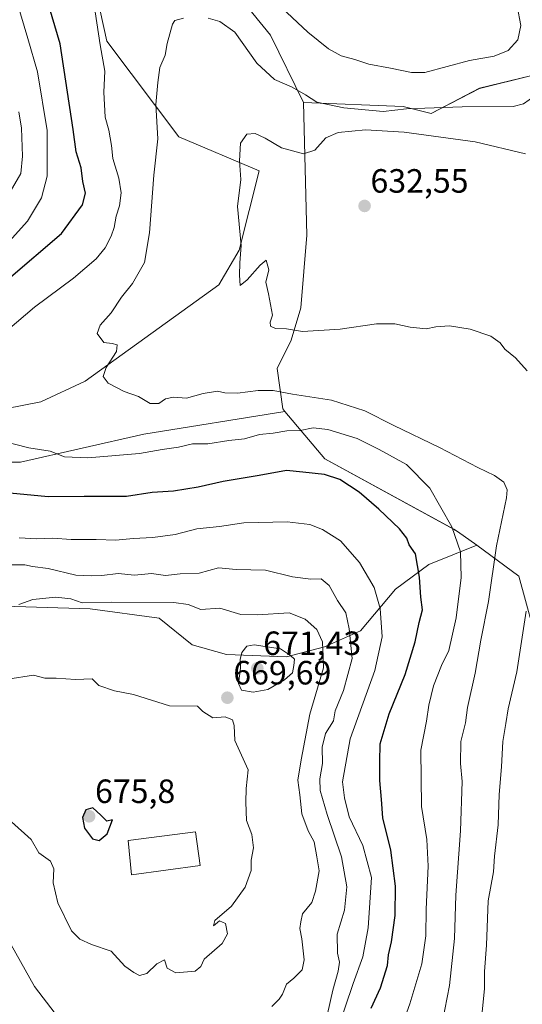
# Model space of a CAD drawing. Units: metres. Extents: x 627658 to 631107, y 4743496 to 4745873.
# Drawn here: x 629464 to 629614, y 4744581 to 4744874 of the extents above; entities that cross this region are included whole.
import ezdxf
from ezdxf.enums import TextEntityAlignment as Align

# ---------------------------------------------------------------- set-up
doc = ezdxf.new("R2010")
doc.units = ezdxf.units.M
doc.header["$MEASUREMENT"] = 0
for name, color, linetype, lineweight in [('Arbolado forestal CxS', 92, 'Continuous', 0), ('Carátula', 7, 'Continuous', 5), ('Curva de nivel maestra', 36, 'Continuous', 30), ('Curva de nivel normal', 36, 'Continuous', 0), ('Edificación', 1, 'Continuous', 13), ('Edificación Cxs', 1, 'Continuous', 13), ('Matorral CxS', 135, 'Continuous', 0), ('Pastizal CxS', 92, 'Continuous', 0), ('Punto de cota en terreno', 7, 'Continuous', 0), ('Rótulo de punto de cota en terreno', 19, 'Continuous', 0)]:
    doc.layers.add(name, color=color, linetype=linetype, lineweight=lineweight)
doc.styles.add('Arial', font='txt', dxfattribs={"height": 0.2})

# ---------------------------------------------------------------- blocks, each defined once
blk = doc.blocks.new('*U151')
at = {"layer": 'Arbolado forestal CxS', "color": 92, "linetype": 'Continuous', "lineweight": 0}
for points in [[(629674.1909, 4744874.7219, 625.9785), (629700.0447, 4744819.8189, 622.785), (629675.6347, 4744827.6125, 626.3893), (629672.7887, 4744828.5213, 626.4337), (629659.3347, 4744828.5215, 627.5974), (629644.8917, 4744835.1707, 631.1876), (629636.2259, 4744847.5937, 635.0901), (629630.3261, 4744853.1197, 636.7564), (629623.0603, 4744856.2889, 638.4622), (629616.2151, 4744857.1061, 640.648), (629601.0841, 4744853.4343, 640.9273), (629586.7107, 4744845.9745, 637.2329), (629578.3907, 4744848.0577, 638.3275), (629548.7825, 4744849.2431, 638.8299), (629538.9271, 4744869.1913, 641.7618), (629488.6133, 4744931.0839, 647.45)], [(629457.3923, 4744937.9303, 648.5866), (629481.0777, 4744909.4909, 645.3888), (629490.3097, 4744867.4621, 643.5688), (629511.6271, 4744839.0229, 637.7626), (629535.5551, 4744828.9117, 633.4204), (629529.5695, 4744805.3479, 634.8656), (629523.5531, 4744794.9859, 636.0609), (629483.8141, 4744766.3649, 641.1816), (629470.6699, 4744760.2171, 642.9707), (629454.8817, 4744757.1583, 644.268)], [(629439.6945, 4744742.3027, 648.2406), (629464.5653, 4744742.3021, 647.2322), (629501.2789, 4744750.5967, 644.1984), (629543.1783, 4744757.3749, 644.1872), (629555.1061, 4744743.2817, 649.291), (629593.3935, 4744722.3443, 644.3396), (629594.5745, 4744721.6993, 643.7695), (629600.2665, 4744717.6103, 641.251), (629585.9975, 4744711.8873, 647.9874), (629576.0681, 4744704.5737, 652.0041), (629565.6687, 4744692.1619, 657.3452), (629555.0225, 4744687.3661, 663.9424), (629543.6783, 4744684.4535, 669.7055), (629525.8623, 4744685.1415, 669.8542), (629515.6023, 4744687.9827, 668.7119), (629505.8105, 4744695.9229, 667.1152), (629485.3435, 4744698.6773, 666.4202), (629389.3301, 4744701.6439, 664.8657)]]:
    blk.add_polyline3d(points, dxfattribs=at)
blk = doc.blocks.new('5PATER')
at = {"layer": 'Carátula', "linetype": 'Continuous', "lineweight": 5}
h = blk.add_hatch(color=250, dxfattribs=at)
edge = h.paths.add_edge_path()
edge.add_ellipse((0, 0.01), major_axis=(-1.33, -1.34), ratio=0.999422, start_angle=0, end_angle=360)

msp = doc.modelspace()

# ---------------------------------------------------------------- linework, layer by layer
at = {"layer": 'Arbolado forestal CxS', "color": 92, "linetype": 'Continuous', "lineweight": 0}
for points in [[(629548.78, 4744849.24, 638.83), (629538.93, 4744869.19, 641.76), (629488.61, 4744931.08, 647.45), (629468.42, 4744946.31, 648.94), (629454.12, 4744956.01, 650.58)], [(629457.39, 4744937.93, 648.59), (629481.08, 4744909.49, 645.39), (629490.31, 4744867.46, 643.57), (629511.63, 4744839.02, 637.76), (629535.56, 4744828.91, 633.42), (629529.57, 4744805.35, 634.87), (629523.55, 4744794.99, 636.06), (629483.81, 4744766.36, 641.18), (629470.67, 4744760.22, 642.97), (629454.88, 4744757.16, 644.27)], [(629548.78, 4744849.24, 638.83), (629578.39, 4744848.06, 638.33), (629586.71, 4744845.97, 637.23), (629601.08, 4744853.43, 640.93), (629616.22, 4744857.11, 640.65), (629623.06, 4744856.29, 638.46), (629630.33, 4744853.12, 636.76), (629636.23, 4744847.59, 635.09), (629644.89, 4744835.17, 631.19), (629659.33, 4744828.52, 627.6), (629672.79, 4744828.52, 626.43), (629675.63, 4744827.61, 626.39), (629700.04, 4744819.82, 622.78)], [(629439.69, 4744742.3, 648.24), (629464.57, 4744742.3, 647.23), (629501.28, 4744750.6, 644.2), (629543.18, 4744757.37, 644.19)], [(629543.18, 4744757.37, 644.19), (629555.11, 4744743.28, 649.29), (629593.39, 4744722.34, 644.34), (629594.57, 4744721.7, 643.77), (629600.27, 4744717.61, 641.25)], [(629389.33, 4744701.64, 664.87), (629485.34, 4744698.68, 666.42), (629505.81, 4744695.92, 667.12), (629515.6, 4744687.98, 668.71), (629525.86, 4744685.14, 669.85), (629543.68, 4744684.45, 669.71), (629555.02, 4744687.37, 663.94), (629565.67, 4744692.16, 657.35), (629576.07, 4744704.57, 652), (629586, 4744711.89, 647.99), (629600.27, 4744717.61, 641.25)]]:
    msp.add_polyline3d(points, dxfattribs=at)
at = {"layer": 'Curva de nivel maestra', "color": 36, "linetype": 'Continuous', "lineweight": 30}
for points in [[(629461.03, 4744796.81, 650), (629476.82, 4744810.27, 650), (629483.03, 4744818.75, 650), (629483.91, 4744822.31, 650), (629483.17, 4744825.75, 650), (629482.6, 4744829.84, 650), (629481.15, 4744834.52, 650), (629480.29, 4744841.23, 650), (629476.38, 4744866.65, 650), (629470.51, 4744886.51, 650), (629463.88, 4744901.45, 650)], [(629568.9, 4744580, 650), (629571.66, 4744586, 650), (629573.71, 4744592.67, 650), (629574, 4744595.85, 650), (629574.87, 4744599.72, 650), (629575.95, 4744607.52, 650), (629576.07, 4744616.23, 650), (629574.73, 4744626.9, 650), (629572.34, 4744636.56, 650), (629571.91, 4744642, 650), (629571.39, 4744647.64, 650), (629571.43, 4744653.23, 650), (629571.57, 4744658.51, 650), (629574.26, 4744667.47, 650), (629579.02, 4744679.2, 650), (629581.98, 4744688.88, 650), (629583.18, 4744694.66, 650), (629584.11, 4744698.4, 650), (629583.64, 4744702.13, 650), (629583.22, 4744708.09, 650), (629582.02, 4744714.99, 650), (629580.12, 4744717.7, 650), (629579.49, 4744719.66, 650), (629577.31, 4744722.51, 650), (629571.18, 4744728.33, 650), (629565.3, 4744733.33, 650), (629559.57, 4744737.14, 650), (629554.97, 4744738.64, 650), (629548.54, 4744739.3, 650), (629543.67, 4744739.82, 650), (629535.61, 4744738.35, 650), (629524.86, 4744736.59, 650), (629517.43, 4744734.86, 650), (629510.09, 4744733.7, 650), (629503.74, 4744733.32, 650), (629496.14, 4744732.06, 650), (629483.51, 4744732.09, 650), (629472.82, 4744732.02, 650), (629461.41, 4744733.09, 650)], [(629487.96, 4744629.78, 675), (629490.34, 4744631.78, 675), (629492, 4744635.91, 675), (629490.24, 4744635.53, 675), (629488.46, 4744637.34, 675), (629486.15, 4744639.5, 675), (629484, 4744638.88, 675), (629483.01, 4744636.6, 675), (629483.62, 4744633.51, 675), (629486.05, 4744630.28, 675), (629487.96, 4744629.78, 675)]]:
    msp.add_polyline3d(points, dxfattribs=at)
at = {"layer": 'Curva de nivel normal', "color": 36, "linetype": 'Continuous', "lineweight": 0}
for points in [[(629461.24, 4744807.89, 655), (629466.66, 4744813.98, 655), (629470.87, 4744820.84, 655), (629472.48, 4744827.3, 655), (629472.54, 4744840.92, 655), (629469.65, 4744858.35, 655), (629466.8, 4744868.26, 655), (629462.4, 4744883.04, 655)], [(629520.36, 4744874.32, 640), (629523.83, 4744873.28, 640), (629528.31, 4744870.14, 640), (629534.91, 4744860.88, 640), (629540.09, 4744856.03, 640), (629545.41, 4744853.76, 640), (629549.31, 4744851.5, 640), (629552.72, 4744849.34, 640), (629560.71, 4744847.62, 640), (629572.41, 4744846.58, 640), (629579.39, 4744847.31, 640), (629584.86, 4744847.53, 640), (629595.88, 4744847.95, 640), (629611.13, 4744848, 640), (629614.18, 4744848.84, 640), (629617.5, 4744851.22, 640), (629621.6, 4744854, 640), (629624.14, 4744857.62, 640), (629624.88, 4744863.36, 640), (629623.56, 4744877.81, 640)], [(629542.32, 4744877.35, 645), (629550.03, 4744870.14, 645), (629556.18, 4744865.2, 645), (629559.99, 4744863.13, 645), (629564.05, 4744861.98, 645), (629568.21, 4744860.63, 645), (629574.6, 4744859.46, 645), (629580.84, 4744858.16, 645), (629584.8, 4744858.18, 645), (629598.09, 4744861.75, 645), (629605.43, 4744863, 645), (629609.61, 4744864.69, 645), (629612.5, 4744867.81, 645), (629613.38, 4744872.1, 645), (629612.26, 4744877.84, 645)], [(629460.71, 4744781.49, 645), (629468.73, 4744788.37, 645), (629480.32, 4744796.99, 645), (629487.07, 4744802.7, 645), (629489.76, 4744805.98, 645), (629491.56, 4744809.44, 645), (629492.45, 4744812.03, 645), (629493.02, 4744815.42, 645), (629494.08, 4744818.48, 645), (629494.5, 4744822.4, 645), (629493.79, 4744826.7, 645), (629492.02, 4744832.59, 645), (629491.66, 4744836.39, 645), (629490.83, 4744841.03, 645), (629489.81, 4744844.88, 645), (629489.34, 4744852.25, 645), (629489.7, 4744858.52, 645), (629488.33, 4744866.41, 645), (629486.84, 4744876.15, 645)], [(629590.1, 4744576.02, 640), (629592.14, 4744586.67, 640), (629593.64, 4744600.65, 640), (629594.03, 4744613.59, 640), (629595.38, 4744632.65, 640), (629595.88, 4744647.34, 640), (629595.41, 4744652.67, 640), (629595.54, 4744659.28, 640), (629596.95, 4744664.78, 640), (629597.5, 4744669.36, 640), (629599.83, 4744679.56, 640), (629601.45, 4744689.33, 640), (629603.76, 4744700.9, 640), (629606.14, 4744717.4, 640), (629609.1, 4744731.69, 640), (629609.25, 4744734.1, 640), (629608.27, 4744736.3, 640), (629605.56, 4744738.28, 640), (629600.53, 4744740.71, 640), (629589.18, 4744746.64, 640), (629575.61, 4744753.16, 640), (629566.94, 4744757.55, 640), (629557.04, 4744760.69, 640), (629545.43, 4744762.52, 640), (629539.76, 4744763.61, 640), (629535.23, 4744763.61, 640), (629529.16, 4744762.76, 640), (629525.34, 4744762.92, 640), (629523.14, 4744763.39, 640), (629518.96, 4744762.73, 640), (629513.98, 4744761.34, 640), (629510.09, 4744761.64, 640), (629507.76, 4744761.09, 640), (629505.68, 4744759.72, 640), (629503.13, 4744759.74, 640), (629499.68, 4744761.78, 640), (629495.43, 4744763.3, 640), (629490.64, 4744765.81, 640), (629489.19, 4744767.74, 640), (629490.06, 4744770.39, 640), (629493.17, 4744775.15, 640), (629493.3, 4744777.15, 640), (629491.88, 4744777.54, 640), (629489.39, 4744777.9, 640), (629487.42, 4744780.52, 640), (629488.28, 4744783.06, 640), (629491.57, 4744786.67, 640), (629494.65, 4744791.3, 640), (629497.94, 4744795.4, 640), (629501.44, 4744801.66, 640), (629502.95, 4744810.44, 640), (629504.25, 4744827.61, 640), (629505.39, 4744838.4, 640), (629504.88, 4744848.64, 640), (629505.41, 4744855.2, 640), (629506.06, 4744859.58, 640), (629507.64, 4744863.34, 640), (629508.21, 4744866.75, 640), (629509.78, 4744872.53, 640), (629510.48, 4744873.59, 640), (629513.09, 4744874.3, 640)], [(629459.44, 4744819.14, 660), (629464.67, 4744828.11, 660), (629465.16, 4744833.23, 660), (629464.93, 4744841.63, 660), (629464.14, 4744846.41, 660)], [(629615.22, 4744769.46, 635), (629611.73, 4744773.31, 635), (629608.57, 4744775.85, 635), (629607.24, 4744777.72, 635), (629604.42, 4744779.74, 635), (629598.3, 4744781.86, 635), (629592.17, 4744782.8, 635), (629588.09, 4744782.51, 635), (629585.2, 4744781.92, 635), (629580.5, 4744782.41, 635), (629575.86, 4744783.45, 635), (629570.43, 4744783.4, 635), (629559.61, 4744781.87, 635), (629548.49, 4744781.16, 635), (629543.64, 4744781.91, 635), (629540.4, 4744782.06, 635), (629538.96, 4744782.73, 635), (629538.83, 4744783.87, 635), (629539.51, 4744785.95, 635), (629538.3, 4744792.35, 635), (629537.54, 4744795.8, 635), (629538.48, 4744799.45, 635), (629537.64, 4744802.39, 635), (629535.81, 4744800.82, 635), (629532.03, 4744796.48, 635), (629529.94, 4744794.81, 635), (629529.69, 4744797.89, 635), (629529.84, 4744801.52, 635), (629530.21, 4744806.72, 635), (629529.16, 4744818.34, 635), (629530.12, 4744826.31, 635), (629529.73, 4744831.83, 635), (629530.05, 4744837.1, 635), (629531.85, 4744839.8, 635), (629534.34, 4744840, 635), (629537.36, 4744838.6, 635), (629542.24, 4744835.78, 635), (629548.74, 4744833.98, 635), (629552.09, 4744835.06, 635), (629555.43, 4744838.68, 635), (629559.03, 4744840.33, 635), (629567.17, 4744841.06, 635), (629578.71, 4744840.42, 635), (629599.81, 4744837.55, 635), (629614.77, 4744834, 635)], [(629577.03, 4744571.85, 645), (629580.38, 4744581.27, 645), (629583.94, 4744593.18, 645), (629585.11, 4744601.46, 645), (629585.23, 4744609.37, 645), (629585.78, 4744622.14, 645), (629585.43, 4744630.06, 645), (629583.8, 4744639.91, 645), (629583.66, 4744656.62, 645), (629585.34, 4744665.26, 645), (629585.97, 4744670.01, 645), (629587.38, 4744675.78, 645), (629589.76, 4744681.85, 645), (629591.97, 4744686.32, 645), (629594.14, 4744696.02, 645), (629595.58, 4744708.05, 645), (629595.42, 4744715.68, 645), (629592.81, 4744723.07, 645), (629586.29, 4744734.54, 645), (629579.32, 4744741.56, 645), (629571.2, 4744746.04, 645), (629564.68, 4744749.33, 645), (629556.01, 4744752.04, 645), (629551.57, 4744752.48, 645), (629547.76, 4744751.68, 645), (629543.76, 4744751.57, 645), (629539.76, 4744750.94, 645), (629535.64, 4744750.48, 645), (629531.16, 4744749.26, 645), (629526.56, 4744748.74, 645), (629520.32, 4744747.72, 645), (629515.76, 4744747.72, 645), (629511.53, 4744746.71, 645), (629506.73, 4744746.1, 645), (629500.03, 4744744.86, 645), (629484.61, 4744743.53, 645), (629477.66, 4744743.85, 645), (629473.4, 4744745.53, 645), (629467.09, 4744746.58, 645), (629458.98, 4744748.62, 645)], [(629558.69, 4744572.95, 655), (629563.52, 4744587.29, 655), (629566.42, 4744595.2, 655), (629567.92, 4744603.8, 655), (629568.93, 4744618.83, 655), (629566.34, 4744628.28, 655), (629562.28, 4744636.86, 655), (629560.91, 4744642.46, 655), (629560.31, 4744647.21, 655), (629562.63, 4744660, 655), (629569.94, 4744680.34, 655), (629572.16, 4744690.34, 655), (629571.57, 4744698.77, 655), (629569.79, 4744705.05, 655), (629565.41, 4744712.49, 655), (629559.76, 4744718.93, 655), (629554.42, 4744722.26, 655), (629550.62, 4744723.78, 655), (629543.86, 4744724.55, 655), (629531.03, 4744724.24, 655), (629523.76, 4744723.15, 655), (629516.99, 4744722.44, 655), (629510.58, 4744720.83, 655), (629503.98, 4744719.9, 655), (629498.06, 4744719.64, 655), (629492.91, 4744719.15, 655), (629487.06, 4744719.3, 655), (629479.71, 4744719.29, 655), (629474.19, 4744719.71, 655), (629469.48, 4744719.49, 655), (629464.25, 4744719.77, 655)], [(629555.9, 4744578.3, 660), (629557.46, 4744585.34, 660), (629559.07, 4744590.99, 660), (629559.48, 4744593.62, 660), (629558.82, 4744596.32, 660), (629558.74, 4744601.94, 660), (629560.9, 4744609.08, 660), (629561.59, 4744616, 660), (629560.01, 4744624.91, 660), (629555.76, 4744637.5, 660), (629553.7, 4744644.68, 660), (629553.62, 4744648.12, 660), (629554.42, 4744652.7, 660), (629554.25, 4744657.51, 660), (629555.31, 4744661.67, 660), (629557.65, 4744665.34, 660), (629558.17, 4744668.34, 660), (629560.62, 4744674.41, 660), (629563.22, 4744683.96, 660), (629562.36, 4744692.74, 660), (629561.34, 4744697.51, 660), (629558.89, 4744701.12, 660), (629556.35, 4744705.59, 660), (629554.01, 4744707.58, 660), (629550.88, 4744707.46, 660), (629545.43, 4744708.22, 660), (629537.45, 4744710.22, 660), (629528.77, 4744710.38, 660), (629523.47, 4744710.91, 660), (629517.77, 4744709.26, 660), (629512.09, 4744709.06, 660), (629507.76, 4744708.6, 660), (629503.5, 4744709.15, 660), (629498.46, 4744708.7, 660), (629493.67, 4744709.24, 660), (629488.83, 4744708.58, 660), (629485.59, 4744708.51, 660), (629481.01, 4744708.68, 660), (629472.82, 4744710.65, 660), (629468.13, 4744711.25, 660), (629465.91, 4744711.78, 660), (629457.5, 4744711.79, 660)], [(629539.36, 4744580.5, 665), (629541.54, 4744582.65, 665), (629542.53, 4744584.16, 665), (629543.64, 4744587.14, 665), (629545.86, 4744588.9, 665), (629548.3, 4744591.39, 665), (629548.98, 4744594.32, 665), (629548.28, 4744600.58, 665), (629547.68, 4744603.67, 665), (629547.92, 4744605.67, 665), (629548.46, 4744608, 665), (629551.25, 4744611.36, 665), (629552.27, 4744614.76, 665), (629553.44, 4744620.83, 665), (629552.75, 4744624.95, 665), (629551.88, 4744629.46, 665), (629550.15, 4744632.7, 665), (629548.28, 4744637.77, 665), (629547.67, 4744643.42, 665), (629547.04, 4744647.72, 665), (629548.05, 4744653.77, 665), (629550.65, 4744667.36, 665), (629554.65, 4744681.13, 665), (629554.35, 4744688.87, 665), (629552.67, 4744692.58, 665), (629549.27, 4744695.66, 665), (629544.44, 4744697.52, 665), (629535.02, 4744696.94, 665), (629530.09, 4744697.02, 665), (629523.87, 4744698.86, 665), (629518.2, 4744698.46, 665), (629514.5, 4744699.95, 665), (629510.2, 4744700.53, 665), (629491.76, 4744700.62, 665), (629482.96, 4744700.47, 665), (629479.54, 4744701.68, 665), (629475.09, 4744702.16, 665), (629468.3, 4744701.42, 665), (629464.06, 4744699.98, 665)], [(629601.9, 4744578.8, 635), (629602.55, 4744585.79, 635), (629602.58, 4744590.82, 635), (629603.16, 4744598.74, 635), (629603.64, 4744611.88, 635), (629605.19, 4744620.52, 635), (629605.56, 4744625.18, 635), (629606.6, 4744634.44, 635), (629606.96, 4744643.53, 635), (629607.61, 4744651.67, 635), (629608.01, 4744659.25, 635), (629608.95, 4744664.64, 635), (629609.6, 4744668.91, 635), (629612.14, 4744679.93, 635), (629614.96, 4744698.03, 635)], [(629533.76, 4744673.88, 670), (629538.09, 4744674.66, 670), (629543.11, 4744677.54, 670), (629545.44, 4744679.7, 670), (629545.91, 4744681.84, 670), (629546.11, 4744683.71, 670), (629544.89, 4744684.8, 670), (629541.91, 4744686.83, 670), (629534.05, 4744687.94, 670), (629531.91, 4744687.62, 670), (629530.41, 4744685.72, 670), (629529.92, 4744683.67, 670), (629529.98, 4744681, 670), (629529.43, 4744676.47, 670), (629530.32, 4744674.54, 670), (629533.76, 4744673.88, 670)], [(629499.94, 4744589.67, 670), (629502.18, 4744590.3, 670), (629505.15, 4744593.15, 670), (629507.42, 4744594.32, 670), (629508.21, 4744591.82, 670), (629510.77, 4744590.51, 670), (629516.54, 4744590.93, 670), (629518.22, 4744592.32, 670), (629519.21, 4744594.55, 670), (629524.52, 4744599.21, 670), (629526.15, 4744602.05, 670), (629525.52, 4744605.15, 670), (629523.76, 4744605.91, 670), (629522, 4744604.42, 670), (629522.37, 4744606.05, 670), (629527.33, 4744610.33, 670), (629531.39, 4744615.96, 670), (629533.14, 4744620.93, 670), (629533.2, 4744623.97, 670), (629533.86, 4744627.67, 670), (629533.36, 4744631.6, 670), (629531.79, 4744635.72, 670), (629531.64, 4744641.22, 670), (629531.7, 4744645.28, 670), (629532.25, 4744650.83, 670), (629528.33, 4744659.58, 670), (629528.08, 4744663.96, 670), (629527.63, 4744665.67, 670), (629525.44, 4744666.57, 670), (629521.83, 4744666.3, 670), (629518.85, 4744668.15, 670), (629517.2, 4744669.74, 670), (629508.9, 4744669.87, 670), (629498.22, 4744673.17, 670), (629492.58, 4744674.3, 670), (629487.88, 4744675.88, 670), (629485.94, 4744677.85, 670), (629480.95, 4744677.7, 670), (629475.16, 4744678.06, 670), (629471.88, 4744678.08, 670), (629468.43, 4744678.96, 670), (629453.08, 4744676.56, 670)], [(629461.97, 4744635.37, 670), (629467.74, 4744630.11, 670), (629470.07, 4744626.11, 670), (629473.5, 4744623.65, 670), (629474.54, 4744621.34, 670), (629474.3, 4744617.26, 670), (629475.68, 4744611.23, 670), (629479.72, 4744602.96, 670), (629482.24, 4744600.49, 670), (629485.74, 4744598.91, 670), (629491.58, 4744596.86, 670), (629495.58, 4744592.42, 670), (629498.32, 4744590.53, 670), (629499.94, 4744589.67, 670)], [(629461.85, 4744598.76, 665), (629468.8, 4744586.37, 665), (629474.86, 4744578.37, 665)]]:
    msp.add_polyline3d(points, dxfattribs=at)
at = {"layer": 'Edificación', "color": 1, "linetype": 'Continuous', "lineweight": 13}
msp.add_polyline3d([(629518.01, 4744622.38, 671.6), (629497.57, 4744619.65, 671.46), (629496.57, 4744629.77, 673.18), (629516.6, 4744632.42, 672.51), (629518.01, 4744622.38, 671.6)], dxfattribs=at)
at = {"layer": 'Edificación Cxs', "color": 1, "linetype": 'Continuous', "lineweight": 13}
msp.add_polyline3d([(629518.01, 4744622.38, 671.6), (629497.57, 4744619.65, 671.46), (629496.57, 4744629.77, 673.18), (629516.6, 4744632.42, 672.51), (629518.01, 4744622.38, 671.6)], close=True, dxfattribs=at)
at = {"layer": 'Matorral CxS', "color": 135, "linetype": 'Continuous', "lineweight": 0}
for points in [[(629600.27, 4744717.61, 641.25), (629612.76, 4744708.41, 635.34), (629618.97, 4744685.64, 631.36), (629618.97, 4744667, 630.39), (629637.6, 4744656.64, 622.88), (629637.6, 4744676.32, 623.82), (629651.05, 4744693.92, 623.03), (629659.33, 4744722.91, 624.03), (629658.3, 4744742.58, 625.95), (629667.61, 4744760.18, 628.61), (629680.03, 4744784, 628.36), (629697.63, 4744798.49, 624.72), (629707.9, 4744806.9, 624.69)], [(629389.33, 4744701.64, 664.87), (629485.34, 4744698.68, 666.42), (629505.81, 4744695.92, 667.12), (629515.6, 4744687.98, 668.71), (629525.86, 4744685.14, 669.85), (629543.68, 4744684.45, 669.71), (629555.02, 4744687.37, 663.94), (629565.67, 4744692.16, 657.35), (629576.07, 4744704.57, 652), (629586, 4744711.89, 647.99), (629600.27, 4744717.61, 641.25), (629612.76, 4744708.41, 635.34), (629618.97, 4744685.64, 631.36)], [(629389.33, 4744701.64, 664.87), (629485.34, 4744698.68, 666.42), (629505.81, 4744695.92, 667.12), (629515.6, 4744687.98, 668.71), (629525.86, 4744685.14, 669.85), (629543.68, 4744684.45, 669.71), (629555.02, 4744687.37, 663.94), (629565.67, 4744692.16, 657.35), (629576.07, 4744704.57, 652), (629586, 4744711.89, 647.99), (629600.27, 4744717.61, 641.25)]]:
    msp.add_polyline3d(points, dxfattribs=at)
at = {"layer": 'Pastizal CxS', "color": 92, "linetype": 'Continuous', "lineweight": 0}
for points in [[(629454.12, 4744956.01, 650.58), (629468.42, 4744946.31, 648.94), (629488.61, 4744931.08, 647.45), (629538.93, 4744869.19, 641.76), (629548.78, 4744849.24, 638.83), (629549.76, 4744809.82, 632.96), (629547.92, 4744788.16, 634.39), (629545.06, 4744778.53, 636.37), (629540.89, 4744770.14, 638.67), (629542.55, 4744758.12, 643.83), (629543.18, 4744757.37, 644.19), (629501.28, 4744750.6, 644.2), (629464.57, 4744742.3, 647.23), (629439.69, 4744742.3, 648.24)], [(629548.78, 4744849.24, 638.83), (629538.93, 4744869.19, 641.76), (629488.61, 4744931.08, 647.45), (629468.42, 4744946.31, 648.94), (629454.12, 4744956.01, 650.58)], [(629454.88, 4744757.16, 644.27), (629470.67, 4744760.22, 642.97), (629483.81, 4744766.36, 641.18), (629523.55, 4744794.99, 636.06), (629529.57, 4744805.35, 634.87), (629535.56, 4744828.91, 633.42), (629511.63, 4744839.02, 637.76), (629490.31, 4744867.46, 643.57), (629481.08, 4744909.49, 645.39), (629457.39, 4744937.93, 648.59)], [(629457.39, 4744937.93, 648.59), (629481.08, 4744909.49, 645.39), (629490.31, 4744867.46, 643.57), (629511.63, 4744839.02, 637.76), (629535.56, 4744828.91, 633.42), (629529.57, 4744805.35, 634.87), (629523.55, 4744794.99, 636.06), (629483.81, 4744766.36, 641.18), (629470.67, 4744760.22, 642.97), (629454.88, 4744757.16, 644.27)], [(629618.97, 4744685.64, 631.36), (629612.76, 4744708.41, 635.34), (629600.27, 4744717.61, 641.25), (629594.57, 4744721.7, 643.77), (629593.39, 4744722.34, 644.34), (629555.11, 4744743.28, 649.29), (629543.18, 4744757.37, 644.19), (629542.55, 4744758.12, 643.83), (629540.89, 4744770.14, 638.67), (629545.06, 4744778.53, 636.37), (629547.92, 4744788.16, 634.39), (629549.76, 4744809.82, 632.96), (629548.78, 4744849.24, 638.83), (629578.39, 4744848.06, 638.33), (629586.71, 4744845.97, 637.23), (629601.08, 4744853.43, 640.93), (629616.22, 4744857.11, 640.65)], [(629548.78, 4744849.24, 638.83), (629578.39, 4744848.06, 638.33), (629586.71, 4744845.97, 637.23), (629601.08, 4744853.43, 640.93), (629616.22, 4744857.11, 640.65), (629623.06, 4744856.29, 638.46), (629630.33, 4744853.12, 636.76), (629636.23, 4744847.59, 635.09), (629644.89, 4744835.17, 631.19), (629659.33, 4744828.52, 627.6), (629672.79, 4744828.52, 626.43), (629675.63, 4744827.61, 626.39), (629700.04, 4744819.82, 622.78)], [(629548.78, 4744849.24, 638.83), (629549.76, 4744809.82, 632.96), (629547.92, 4744788.16, 634.39), (629545.06, 4744778.53, 636.37), (629540.89, 4744770.14, 638.67), (629542.55, 4744758.12, 643.83), (629543.18, 4744757.37, 644.19)], [(629548.78, 4744849.24, 638.83), (629549.76, 4744809.82, 632.96), (629547.92, 4744788.16, 634.39), (629545.06, 4744778.53, 636.37), (629540.89, 4744770.14, 638.67), (629542.55, 4744758.12, 643.83), (629543.18, 4744757.37, 644.19)], [(629600.27, 4744717.61, 641.25), (629612.76, 4744708.41, 635.34), (629618.97, 4744685.64, 631.36), (629618.97, 4744667, 630.39), (629637.6, 4744656.64, 622.88), (629637.6, 4744676.32, 623.82), (629651.05, 4744693.92, 623.03), (629659.33, 4744722.91, 624.03), (629658.3, 4744742.58, 625.95), (629667.61, 4744760.18, 628.61), (629680.03, 4744784, 628.36), (629697.63, 4744798.49, 624.72), (629707.9, 4744806.9, 624.69)], [(629439.69, 4744742.3, 648.24), (629464.57, 4744742.3, 647.23), (629501.28, 4744750.6, 644.2), (629543.18, 4744757.37, 644.19)], [(629543.18, 4744757.37, 644.19), (629555.11, 4744743.28, 649.29), (629593.39, 4744722.34, 644.34), (629594.57, 4744721.7, 643.77), (629600.27, 4744717.61, 641.25)]]:
    msp.add_polyline3d(points, dxfattribs=at)

# ---------------------------------------------------------------- block references
at = {"layer": 'Arbolado forestal CxS', "color": 92, "linetype": 'Continuous', "lineweight": 0}
msp.add_blockref('*U151', (0, 0), dxfattribs=at)
at = {"layer": 'Punto de cota en terreno', "linetype": 'Continuous', "lineweight": 0}
for p in [(629566.9, 4744818.46, 632.55), (629535, 4744681, 671.43), (629526.11, 4744672.25, 669.69), (629485, 4744637, 675.8)]:
    msp.add_blockref('5PATER', p, dxfattribs=at)

# ---------------------------------------------------------------- texts
at = {"layer": 'Rótulo de punto de cota en terreno', "color": 19, "linetype": 'Continuous', "lineweight": 0, "style": 'Arial'}
for s, p in [('632,55', (629568.66, 4744820.22)), ('671,43', (629536.76, 4744682.76)), ('669,69', (629527.87, 4744674.01)), ('675,8', (629486.76, 4744638.76))]:
    msp.add_text(s, height=7, dxfattribs=at).set_placement(p, align=Align.BOTTOM_LEFT)

doc.saveas('drawing.dxf')
